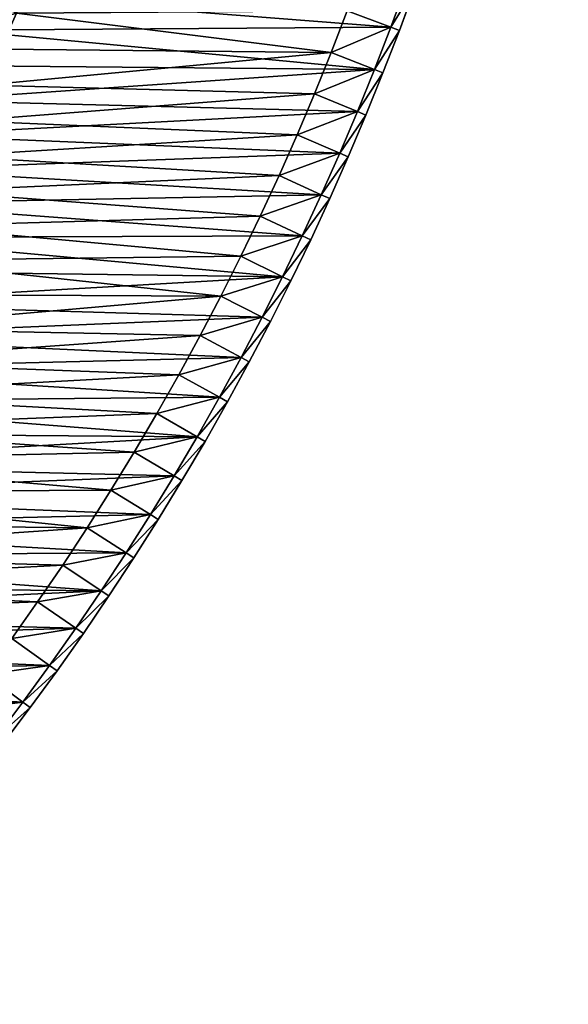
# Model space of a CAD drawing. Units: millimetres. Extents: x 0 to 3616, y -2114 to 3000.
# Drawn here: x 2398 to 2990, y -2107 to -1045 of the extents above; entities that cross this region are included whole.
import ezdxf

# ---------------------------------------------------------------- set-up
doc = ezdxf.new("R2010")
doc.units = ezdxf.units.MM
doc.layers.get('0').update_dxf_attribs({"true_color": 0xff5454})

# ---------------------------------------------------------------- blocks, each defined once
blk = doc.blocks.new('Group_1')
for p, q in [((1010.7, 1021.5, 400), (1056.8, 1004.6, 400)), ((1056.8, 1004.6, 10), (1010.7, 1021.5, 10)), ((1007.3, 1012.1, 410), (1053.2, 995.2, 410)), ((1007.3, 1012.1), (1053.2, 995.2)), ((1053.2, 995.2, 410), (1056.8, 1004.6, 400)), ((1056.8, 1004.6, 10), (1053.2, 995.2)), ((1056.8, 1004.6, 400), (1102.5, 986.9, 400)), ((1056.8, 1004.6, 10), (1056.8, 1004.6, 400)), ((1102.5, 986.9, 10), (1056.8, 1004.6, 10)), ((1053.2, 995.2, 410), (1098.9, 977.6, 410)), ((1053.2, 995.2), (1098.9, 977.6)), ((1102.5, 986.9, 400), (1098.9, 977.6, 410)), ((1102.5, 986.9, 10), (1098.9, 977.6)), ((1098.9, 977.6, 410), (1144.2, 959.3, 410)), ((1098.9, 977.6), (1144.2, 959.3)), ((1102.5, 986.9, 400), (1148.1, 968.5, 400)), ((1102.5, 986.9, 10), (1102.5, 986.9, 400)), ((1102.5, 986.9, 10), (1148.1, 968.5, 10)), ((1148.1, 968.5, 400), (1144.2, 959.3, 410)), ((1148.1, 968.5, 10), (1144.2, 959.3)), ((1148.1, 968.5, 400), (1193.2, 949.4, 400)), ((1148.1, 968.5, 10), (1148.1, 968.5, 400)), ((1193.2, 949.4, 10), (1148.1, 968.5, 10)), ((1144.2, 959.3, 410), (1189.3, 940.2, 410)), ((1144.2, 959.3), (1189.3, 940.2)), ((1080.5, 931.1, 410), (1035.6, 948.4, 410)), ((1080.5, 931.1, 60), (1035.6, 948.4, 60)), ((1189.3, 940.2, 410), (1193.2, 949.4, 400)), ((1189.3, 940.2), (1193.2, 949.4, 10)), ((1193.2, 949.4, 10), (1193.2, 949.4, 400)), ((1238.1, 929.5, 10), (1193.2, 949.4, 10)), ((1238.1, 929.5, 400), (1193.2, 949.4, 400)), ((1189.3, 940.2), (1234, 920.4)), ((1189.3, 940.2, 410), (1234, 920.4, 410)), ((1125.1, 913.1, 410), (1080.5, 931.1, 410)), ((1125.1, 913.1, 60), (1080.5, 931.1, 60)), ((1080.5, 931.1, 410), (1080.5, 931.1, 60)), ((1234, 920.4), (1238.1, 929.5, 10)), ((1234, 920.4, 410), (1238.1, 929.5, 400)), ((1238.1, 929.5, 400), (1282.7, 908.9, 400)), ((1238.1, 929.5, 10), (1238.1, 929.5, 400)), ((1282.7, 908.9, 10), (1238.1, 929.5, 10)), ((1234, 920.4, 410), (1278.4, 899.8, 410)), ((1234, 920.4), (1278.4, 899.8)), ((1169.4, 894.3, 410), (1125.1, 913.1, 410)), ((1169.4, 894.3, 60), (1125.1, 913.1, 60)), ((1125.1, 913.1, 410), (1125.1, 913.1, 60)), ((1278.4, 899.8, 410), (1282.7, 908.9, 400)), ((1282.7, 908.9, 10), (1278.4, 899.8)), ((1282.7, 908.9, 400), (1326.9, 887.5, 400)), ((1282.7, 908.9, 10), (1282.7, 908.9, 400)), ((1326.9, 887.5, 10), (1282.7, 908.9, 10)), ((1213.4, 874.8, 410), (1169.4, 894.3, 410)), ((1213.4, 874.8, 60), (1169.4, 894.3, 60)), ((1169.4, 894.3, 410), (1169.4, 894.3, 60)), ((1278.4, 899.8), (1322.4, 878.5)), ((1278.4, 899.8, 410), (1322.4, 878.5, 410)), ((1322.4, 878.5), (1326.9, 887.5, 10)), ((1322.4, 878.5, 410), (1326.9, 887.5, 400)), ((1326.9, 887.5, 400), (1370.7, 865.4, 400)), ((1326.9, 887.5, 10), (1326.9, 887.5, 400)), ((1326.9, 887.5, 10), (1370.7, 865.4, 10)), ((1257, 854.6, 410), (1213.4, 874.8, 410)), ((1257, 854.6, 60), (1213.4, 874.8, 60)), ((1213.4, 874.8, 410), (1213.4, 874.8, 60)), ((1322.4, 878.5, 410), (1366.1, 856.5, 410)), ((1322.4, 878.5), (1366.1, 856.5)), ((1366.1, 856.5, 410), (1370.7, 865.4, 400)), ((1370.7, 865.4, 10), (1366.1, 856.5)), ((1370.7, 865.4, 400), (1414.2, 842.7, 400)), ((1370.7, 865.4, 10), (1370.7, 865.4, 400)), ((1414.2, 842.7, 10), (1370.7, 865.4, 10)), ((1300.3, 833.7, 410), (1257, 854.6, 410)), ((1300.3, 833.7, 60), (1257, 854.6, 60)), ((1257, 854.6, 410), (1257, 854.6, 60)), ((1366.1, 856.5), (1409.5, 833.8)), ((1366.1, 856.5, 410), (1409.5, 833.8, 410)), ((1409.5, 833.8), (1414.2, 842.7, 10)), ((1409.5, 833.8, 410), (1414.2, 842.7, 400)), ((1414.2, 842.7, 400), (1457.3, 819.2, 400)), ((1414.2, 842.7, 10), (1414.2, 842.7, 400)), ((1457.3, 819.2, 10), (1414.2, 842.7, 10)), ((1343.3, 812.1, 410), (1300.3, 833.7, 410)), ((1343.3, 812.1, 60), (1300.3, 833.7, 60)), ((1300.3, 833.7, 410), (1300.3, 833.7, 60)), ((1409.5, 833.8, 410), (1452.4, 810.4, 410)), ((1409.5, 833.8), (1452.4, 810.4)), ((1452.4, 810.4, 410), (1457.3, 819.2, 400)), ((1457.3, 819.2, 10), (1452.4, 810.4)), ((1457.3, 819.2, 10), (1457.3, 819.2, 400)), ((1500, 795, 10), (1457.3, 819.2, 10)), ((1500, 795, 400), (1457.3, 819.2, 400)), ((1385.9, 789.7, 410), (1343.3, 812.1, 410)), ((1385.9, 789.7, 60), (1343.3, 812.1, 60)), ((1343.3, 812.1, 410), (1343.3, 812.1, 60)), ((1452.4, 810.4), (1495, 786.3)), ((1452.4, 810.4, 410), (1495, 786.3, 410)), ((1428.1, 766.7, 410), (1385.9, 789.7, 410)), ((1428.1, 766.7, 60), (1385.9, 789.7, 60)), ((1385.9, 789.7, 410), (1385.9, 789.7, 60)), ((1495, 786.3, 410), (1500, 795, 400)), ((1500, 795, 10), (1495, 786.3)), ((1495, 786.3, 410), (1537.2, 761.5, 410)), ((1495, 786.3), (1537.2, 761.5)), ((1500, 795, 10), (1500, 795, 400)), ((1542.3, 770.1, 400), (1500, 795, 400)), ((1542.3, 770.1, 10), (1500, 795, 10)), ((1470, 743, 410), (1428.1, 766.7, 410)), ((1470, 743, 60), (1428.1, 766.7, 60)), ((1428.1, 766.7, 410), (1428.1, 766.7, 60)), ((1537.2, 761.5, 410), (1542.3, 770.1, 400)), ((1537.2, 761.5), (1542.3, 770.1, 10)), ((1542.3, 770.1, 400), (1584.2, 744.5, 400)), ((1542.3, 770.1, 10), (1542.3, 770.1, 400)), ((1542.3, 770.1, 10), (1584.2, 744.5, 10)), ((1537.2, 761.5), (1578.9, 736)), ((1537.2, 761.5, 410), (1578.9, 736, 410)), ((1584.2, 744.5, 400), (1578.9, 736, 410)), ((1584.2, 744.5, 10), (1578.9, 736)), ((1584.2, 744.5, 400), (1625.7, 718.2, 400)), ((1584.2, 744.5, 10), (1584.2, 744.5, 400)), ((1625.7, 718.2, 10), (1584.2, 744.5, 10)), ((1511.5, 718.6, 410), (1470, 743, 410)), ((1511.5, 718.6, 60), (1470, 743, 60)), ((1470, 743, 410), (1470, 743, 60)), ((1578.9, 736, 410), (1620.3, 709.8, 410)), ((1578.9, 736), (1620.3, 709.8)), ((1552.5, 693.5, 410), (1511.5, 718.6, 410)), ((1552.5, 693.5, 60), (1511.5, 718.6, 60)), ((1511.5, 718.6, 410), (1511.5, 718.6, 60)), ((1625.7, 718.2, 400), (1620.3, 709.8, 410)), ((1625.7, 718.2, 10), (1620.3, 709.8)), ((1625.7, 718.2, 400), (1666.7, 691.3, 400)), ((1625.7, 718.2, 10), (1625.7, 718.2, 400)), ((1666.7, 691.3, 10), (1625.7, 718.2, 10)), ((1620.3, 709.8, 410), (1661.2, 683, 410)), ((1620.3, 709.8), (1661.2, 683)), ((1593.2, 667.8, 410), (1552.5, 693.5, 410)), ((1593.2, 667.8, 60), (1552.5, 693.5, 60)), ((1552.5, 693.5, 410), (1552.5, 693.5, 60)), ((1666.7, 691.3, 400), (1661.2, 683, 410)), ((1666.7, 691.3, 10), (1661.2, 683)), ((1666.7, 691.3, 400), (1707.3, 663.7, 400)), ((1666.7, 691.3, 10), (1666.7, 691.3, 400)), ((1707.3, 663.7, 10), (1666.7, 691.3, 10)), ((1661.2, 683, 410), (1701.6, 655.5, 410)), ((1661.2, 683), (1701.6, 655.5)), ((1633.4, 641.4, 410), (1593.2, 667.8, 410)), ((1633.4, 641.4, 60), (1593.2, 667.8, 60)), ((1593.2, 667.8, 410), (1593.2, 667.8, 60)), ((1707.3, 663.7, 400), (1701.6, 655.5, 410)), ((1701.6, 655.5), (1707.3, 663.7, 10)), ((1707.3, 663.7, 400), (1747.4, 635.4, 400)), ((1707.3, 663.7, 10), (1707.3, 663.7, 400)), ((1747.4, 635.4, 10), (1707.3, 663.7, 10)), ((1701.6, 655.5, 410), (1741.6, 627.3, 410)), ((1701.6, 655.5), (1741.6, 627.3)), ((1673.2, 614.4, 410), (1633.4, 641.4, 410)), ((1673.2, 614.4, 60), (1633.4, 641.4, 60)), ((1633.4, 641.4, 410), (1633.4, 641.4, 60)), ((1741.6, 627.3, 410), (1747.4, 635.4, 400)), ((1747.4, 635.4, 10), (1741.6, 627.3)), ((1741.6, 627.3, 410), (1781.1, 598.5, 410)), ((1741.6, 627.3), (1781.1, 598.5)), ((1747.4, 635.4, 400), (1787.1, 606.5, 400)), ((1747.4, 635.4, 10), (1747.4, 635.4, 400)), ((1787.1, 606.5, 10), (1747.4, 635.4, 10)), ((1712.5, 586.7, 410), (1673.2, 614.4, 410)), ((1712.5, 586.7, 60), (1673.2, 614.4, 60)), ((1673.2, 614.4, 410), (1673.2, 614.4, 60)), ((1781.1, 598.5, 410), (1787.1, 606.5, 400)), ((1781.1, 598.5), (1787.1, 606.5, 10)), ((1787.1, 606.5, 400), (1826.3, 576.9, 400)), ((1787.1, 606.5, 10), (1787.1, 606.5, 400)), ((1826.3, 576.9, 10), (1787.1, 606.5, 10)), ((1781.1, 598.5, 410), (1820.2, 569, 410)), ((1781.1, 598.5), (1820.2, 569))]:
    blk.add_line(p, q)
mesh = blk.add_polyface()
corners = [(41.9, 756.5, 410), (10, 1186.8, 410), (10, 756.8, 410), (48.9, 1186.5, 410), (60, 806.1, 410), (83.8, 755.5, 410), (85.4, 805.5, 410), (125.6, 753.8, 410), (128.1, 803.7, 410), (167.4, 751.4, 410), (170.7, 801.3, 410), (209.2, 748.3, 410), (213.3, 798.1, 410), (250.9, 744.5, 410), (255.8, 794.3, 410), (292.6, 740.1, 410), (298.3, 789.8, 410), (334.1, 735, 410), (340.7, 784.5, 410), (375.6, 729.2, 410), (383, 778.6, 410), (417, 722.7, 410), (425.2, 772, 410), (458.3, 715.5, 410), (467.2, 764.7, 410), (499.4, 707.7, 410), (509.2, 756.7, 410), (540.4, 699.2, 410), (551, 748.1, 410), (581.3, 690, 410), (592.7, 738.7, 410), (622, 680.2, 410), (634.2, 728.7, 410), (662.6, 669.6, 410), (675.5, 717.9, 410), (702.9, 658.5, 410), (716.7, 706.6, 410), (743.1, 646.6, 410), (757.6, 694.5, 410), (783.1, 634.2, 410), (798.4, 681.8, 410), (822.9, 621, 410), (839, 668.4, 410), (862.4, 607.2, 410), (879.3, 654.3, 410), (901.8, 592.8, 410), (919.4, 639.6, 410), (940.8, 577.7, 410), (959.2, 624.2, 410), (979.7, 562, 410), (998.8, 608.2, 410), (1018.2, 545.7, 410), (1038.1, 591.5, 410), (1056.5, 528.7, 410), (1077.2, 574.2, 410), (1094.5, 511.1, 410), (1115.9, 556.3, 410), (1132.3, 492.9, 410), (1154.4, 537.7, 410), (1169.7, 474, 410), (1192.5, 518.5, 410), (1206.8, 454.6, 410), (1230.3, 498.7, 410), (1243.5, 434.5, 410), (1267.8, 478.3, 410), (1280, 413.9, 410), (1305, 457.2, 410), (1316.1, 392.7, 410), (1341.8, 435.5, 410), (1351.8, 370.8, 410), (1378.3, 413.3, 410), (1387.2, 348.4, 410), (1414.3, 390.4, 410), (1422.3, 325.4, 410), (1450, 367, 410), (1456.9, 301.9, 410), (1485.3, 343, 410), (1491.1, 277.8, 410), (1520.3, 318.4, 410), (1525, 253.1, 410), (1554.8, 293.2, 410), (1558.4, 227.9, 410), (1588.9, 267.5, 410), (1591.4, 202.1, 410), (1622.5, 241.3, 410), (1624, 175.8, 410), (1655.8, 214.4, 410), (1656.2, 148.9, 410), (1688.5, 187.1, 410), (1687.9, 121.6, 410), (1719.2, 93.7, 410), (1720.9, 159.2, 410), (1750, 65.3, 410), (1752.8, 130.8, 410), (1780.3, 36.4, 410), (1784.2, 101.8, 410), (1803.1, 14.1, 410), (1802.6, 84.3, 410), (2036, 317.7, 410), (2107.1, 318.2, 410), (2043.9, 379.2, 410), (2079.4, 345.4, 410), (60, 1136.2, 410), (97.8, 1185.3, 410), (96.2, 1135.3, 410), (144.3, 1133.3, 410), (146.7, 1183.3, 410), (192.3, 1130.6, 410), (195.6, 1180.5, 410), (240.3, 1127.1, 410), (244.3, 1176.9, 410), (288.2, 1122.7, 410), (293.1, 1172.5, 410), (336, 1117.6, 410), (341.7, 1167.3, 410), (383.7, 1111.7, 410), (390.3, 1161.3, 410), (431.4, 1105.1, 410), (438.7, 1154.5, 410), (478.9, 1097.6, 410), (487.1, 1147, 410), (526.3, 1089.4, 410), (535.3, 1138.6, 410), (573.6, 1080.4, 410), (583.3, 1129.4, 410), (620.7, 1070.6, 410), (631.2, 1119.5, 410), (667.6, 1060.1, 410), (679, 1108.8, 410), (714.4, 1048.8, 410), (726.5, 1097.3, 410), (760.9, 1036.7, 410), (773.9, 1085, 410), (807.3, 1023.9, 410), (821, 1072, 410), (853.4, 1010.3, 410), (868, 1058.1, 410), (899.4, 996, 410), (914.6, 1043.6, 410), (945, 980.9, 410), (961.1, 1028.2, 410), (990.5, 965, 410), (1007.3, 1012.1, 410), (1035.6, 948.4, 410), (1053.2, 995.2, 410), (1080.5, 931.1, 410), (1098.9, 977.6, 410), (1125.1, 913.1, 410), (1144.2, 959.3, 410), (1169.4, 894.3, 410), (1189.3, 940.2, 410), (1213.4, 874.8, 410), (1234, 920.4, 410), (1257, 854.6, 410), (1278.4, 899.8, 410), (1300.3, 833.7, 410), (1322.4, 878.5, 410), (1343.3, 812.1, 410), (1366.1, 856.5, 410), (1385.9, 789.7, 410), (1409.5, 833.8, 410), (1428.1, 766.7, 410), (1452.4, 810.4, 410), (1470, 743, 410), (1495, 786.3, 410), (1511.5, 718.6, 410), (1537.2, 761.5, 410), (1552.5, 693.5, 410), (1578.9, 736, 410), (1593.2, 667.8, 410), (1620.3, 709.8, 410), (1633.4, 641.4, 410), (1661.2, 683, 410), (1673.2, 614.4, 410), (1701.6, 655.5, 410), (1712.5, 586.7, 410), (1741.6, 627.3, 410), (1751.4, 558.3, 410), (1781.1, 598.5, 410), (1789.8, 529.3, 410), (1820.2, 569, 410), (1827.7, 499.7, 410), (1858.8, 538.9, 410), (1865.1, 469.5, 410), (1896.8, 508.2, 410), (1902, 438.7, 410), (1934.4, 476.8, 410), (1938.5, 407.3, 410), (1971.4, 444.9, 410), (1974.4, 375.3, 410), (2008, 412.3, 410), (2009.8, 342.7, 410)]
mesh.append_faces([[corners[k] for k in face] for face in [(0, 1, 2), (100, 99, 101)]], dxfattribs={"vtx0": -1})
mesh.append_faces([[corners[k] for k in face] for face in [(1, 0, 3), (4, 5, 6), (6, 7, 8), (8, 9, 10), (10, 11, 12), (12, 13, 14), (14, 15, 16), (16, 17, 18), (18, 19, 20), (20, 21, 22), (22, 23, 24), (24, 25, 26), (26, 27, 28), (28, 29, 30), (30, 31, 32), (32, 33, 34), (34, 35, 36), (36, 37, 38), (38, 39, 40), (40, 41, 42), (42, 43, 44), (44, 45, 46), (46, 47, 48), (48, 49, 50), (50, 51, 52), (52, 53, 54), (54, 55, 56), (56, 57, 58), (58, 59, 60), (60, 61, 62), (62, 63, 64), (64, 65, 66), (66, 67, 68), (68, 69, 70), (70, 71, 72), (72, 73, 74), (74, 75, 76), (76, 77, 78), (78, 79, 80), (80, 81, 82), (82, 83, 84), (84, 85, 86), (86, 87, 88), (88, 90, 91), (91, 92, 93), (93, 94, 95), (95, 96, 97), (97, 96, 98), (3, 102, 103), (102, 3, 4), (103, 105, 106), (106, 107, 108), (108, 109, 110), (110, 111, 112), (112, 113, 114), (114, 115, 116), (116, 117, 118), (118, 119, 120), (120, 121, 122), (122, 123, 124), (124, 125, 126), (126, 127, 128), (128, 129, 130), (130, 131, 132), (132, 133, 134), (134, 135, 136), (136, 137, 138), (138, 139, 140), (140, 141, 142), (142, 143, 144), (144, 145, 146), (146, 147, 148), (148, 149, 150), (150, 151, 152), (152, 153, 154), (154, 155, 156), (156, 157, 158), (158, 159, 160), (160, 161, 162), (162, 163, 164), (164, 165, 166), (166, 167, 168), (168, 169, 170), (170, 171, 172), (172, 173, 174), (174, 175, 176), (176, 177, 178), (178, 179, 180), (180, 181, 182), (182, 183, 184), (184, 185, 186), (186, 187, 188), (188, 189, 190), (190, 191, 100)]], dxfattribs={"vtx0": -1, "vtx1": -1})
mesh.append_faces([[corners[k] for k in face] for face in [(3, 0, 4), (98, 99, 100)]], dxfattribs={"vtx0": -1, "vtx1": -1, "vtx2": -1})
mesh.append_faces([[corners[k] for k in face] for face in [(4, 0, 5), (6, 5, 7), (8, 7, 9), (10, 9, 11), (12, 11, 13), (14, 13, 15), (16, 15, 17), (18, 17, 19), (20, 19, 21), (22, 21, 23), (24, 23, 25), (26, 25, 27), (28, 27, 29), (30, 29, 31), (32, 31, 33), (34, 33, 35), (36, 35, 37), (38, 37, 39), (40, 39, 41), (42, 41, 43), (44, 43, 45), (46, 45, 47), (48, 47, 49), (50, 49, 51), (52, 51, 53), (54, 53, 55), (56, 55, 57), (58, 57, 59), (60, 59, 61), (62, 61, 63), (64, 63, 65), (66, 65, 67), (68, 67, 69), (70, 69, 71), (72, 71, 73), (74, 73, 75), (76, 75, 77), (78, 77, 79), (80, 79, 81), (82, 81, 83), (84, 83, 85), (86, 85, 87), (88, 87, 89), (88, 89, 90), (91, 90, 92), (93, 92, 94), (95, 94, 96), (98, 96, 99), (103, 102, 104), (103, 104, 105), (106, 105, 107), (108, 107, 109), (110, 109, 111), (112, 111, 113), (114, 113, 115), (116, 115, 117), (118, 117, 119), (120, 119, 121), (122, 121, 123), (124, 123, 125), (126, 125, 127), (128, 127, 129), (130, 129, 131), (132, 131, 133), (134, 133, 135), (136, 135, 137), (138, 137, 139), (140, 139, 141), (142, 141, 143), (144, 143, 145), (146, 145, 147), (148, 147, 149), (150, 149, 151), (152, 151, 153), (154, 153, 155), (156, 155, 157), (158, 157, 159), (160, 159, 161), (162, 161, 163), (164, 163, 165), (166, 165, 167), (168, 167, 169), (170, 169, 171), (172, 171, 173), (174, 173, 175), (176, 175, 177), (178, 177, 179), (180, 179, 181), (182, 181, 183), (184, 183, 185), (186, 185, 187), (188, 187, 189), (190, 189, 191), (100, 191, 98)]], dxfattribs={"vtx0": -1, "vtx2": -1})
mesh = blk.add_polyface()
corners = [(48.9, 1186.5), (10, 756.8), (10, 1186.8), (41.9, 756.5), (83.8, 755.5), (97.8, 1185.3), (125.6, 753.8), (146.7, 1183.3), (167.4, 751.4), (195.6, 1180.5), (209.2, 748.3), (244.3, 1176.9), (250.9, 744.5), (293.1, 1172.5), (292.6, 740.1), (334.1, 735), (341.7, 1167.3), (375.6, 729.2), (390.3, 1161.3), (417, 722.7), (438.7, 1154.5), (458.3, 715.5), (487.1, 1147), (499.4, 707.7), (535.3, 1138.6), (540.4, 699.2), (583.3, 1129.4), (581.3, 690), (622, 680.2), (631.2, 1119.5), (662.6, 669.6), (679, 1108.8), (702.9, 658.5), (726.5, 1097.3), (743.1, 646.6), (773.9, 1085), (783.1, 634.2), (821, 1072), (822.9, 621), (868, 1058.1), (862.4, 607.2), (901.8, 592.8), (914.6, 1043.6), (940.8, 577.7), (961.1, 1028.2), (979.7, 562), (1007.3, 1012.1), (1018.2, 545.7), (1053.2, 995.2), (1056.5, 528.7), (1098.9, 977.6), (1094.5, 511.1), (1132.3, 492.9), (1144.2, 959.3), (1169.7, 474), (1189.3, 940.2), (1206.8, 454.6), (1234, 920.4), (1243.5, 434.5), (1278.4, 899.8), (1280, 413.9), (1322.4, 878.5), (1316.1, 392.7), (1351.8, 370.8), (1366.1, 856.5), (1387.2, 348.4), (1409.5, 833.8), (1422.3, 325.4), (1452.4, 810.4), (1456.9, 301.9), (1495, 786.3), (1491.1, 277.8), (1525, 253.1), (1537.2, 761.5), (1558.4, 227.9), (1578.9, 736), (1591.4, 202.1), (1620.3, 709.8), (1624, 175.8), (1661.2, 683), (1656.2, 148.9), (1687.9, 121.6), (1701.6, 655.5), (1719.2, 93.7), (1741.6, 627.3), (1750, 65.3), (1781.1, 598.5), (1780.3, 36.4), (1803.1, 14.1), (1820.2, 569), (2107.1, 318.2), (1858.8, 538.9), (1896.8, 508.2), (1934.4, 476.8), (1971.4, 444.9), (2008, 412.3), (2043.9, 379.2), (2079.4, 345.4)]
mesh.append_faces([[corners[k] for k in face] for face in [(0, 1, 2), (90, 96, 97)]], dxfattribs={"vtx0": -1})
mesh.append_faces([[corners[k] for k in face] for face in [(1, 0, 3), (3, 0, 4), (4, 5, 6), (6, 7, 8), (8, 9, 10), (10, 11, 12), (12, 13, 14), (14, 13, 15), (15, 16, 17), (17, 18, 19), (19, 20, 21), (21, 22, 23), (23, 24, 25), (25, 26, 27), (27, 26, 28), (28, 29, 30), (30, 31, 32), (32, 33, 34), (34, 35, 36), (36, 37, 38), (38, 39, 40), (40, 39, 41), (41, 42, 43), (43, 44, 45), (45, 46, 47), (47, 48, 49), (49, 50, 51), (51, 50, 52), (52, 53, 54), (54, 55, 56), (56, 57, 58), (58, 59, 60), (60, 61, 62), (62, 61, 63), (63, 64, 65), (65, 66, 67), (67, 68, 69), (69, 70, 71), (71, 70, 72), (72, 73, 74), (74, 75, 76), (76, 77, 78), (78, 79, 80), (80, 79, 81), (81, 82, 83), (83, 84, 85), (85, 86, 87), (87, 86, 88), (88, 89, 90)]], dxfattribs={"vtx0": -1, "vtx1": -1})
mesh.append_faces([[corners[k] for k in face] for face in [(4, 0, 5), (6, 5, 7), (8, 7, 9), (10, 9, 11), (12, 11, 13), (15, 13, 16), (17, 16, 18), (19, 18, 20), (21, 20, 22), (23, 22, 24), (25, 24, 26), (28, 26, 29), (30, 29, 31), (32, 31, 33), (34, 33, 35), (36, 35, 37), (38, 37, 39), (41, 39, 42), (43, 42, 44), (45, 44, 46), (47, 46, 48), (49, 48, 50), (52, 50, 53), (54, 53, 55), (56, 55, 57), (58, 57, 59), (60, 59, 61), (63, 61, 64), (65, 64, 66), (67, 66, 68), (69, 68, 70), (72, 70, 73), (74, 73, 75), (76, 75, 77), (78, 77, 79), (81, 79, 82), (83, 82, 84), (85, 84, 86), (88, 86, 89), (90, 89, 91), (90, 91, 92), (90, 92, 93), (90, 93, 94), (90, 94, 95), (90, 95, 96)]], dxfattribs={"vtx0": -1, "vtx2": -1})
mesh = blk.add_polyface()
corners = [(85.4, 805.5, 60), (60, 1136.2, 60), (60, 806.1, 60), (96.2, 1135.3, 60), (128.1, 803.7, 60), (144.3, 1133.3, 60), (170.7, 801.3, 60), (192.3, 1130.6, 60), (213.3, 798.1, 60), (240.3, 1127.1, 60), (255.8, 794.3, 60), (288.2, 1122.7, 60), (298.3, 789.8, 60), (336, 1117.6, 60), (340.7, 784.5, 60), (383.7, 1111.7, 60), (383, 778.6, 60), (425.2, 772, 60), (431.4, 1105.1, 60), (467.2, 764.7, 60), (478.9, 1097.6, 60), (509.2, 756.7, 60), (526.3, 1089.4, 60), (551, 748.1, 60), (573.6, 1080.4, 60), (592.7, 738.7, 60), (620.7, 1070.6, 60), (634.2, 728.7, 60), (667.6, 1060.1, 60), (675.5, 717.9, 60), (714.4, 1048.8, 60), (716.7, 706.6, 60), (760.9, 1036.7, 60), (757.6, 694.5, 60), (798.4, 681.8, 60), (807.3, 1023.9, 60), (839, 668.4, 60), (853.4, 1010.3, 60), (879.3, 654.3, 60), (899.4, 996, 60), (919.4, 639.6, 60), (945, 980.9, 60), (959.2, 624.2, 60), (990.5, 965, 60), (998.8, 608.2, 60), (1035.6, 948.4, 60), (1038.1, 591.5, 60), (1080.5, 931.1, 60), (1077.2, 574.2, 60), (1115.9, 556.3, 60), (1125.1, 913.1, 60), (1154.4, 537.7, 60), (1169.4, 894.3, 60), (1192.5, 518.5, 60), (1213.4, 874.8, 60), (1230.3, 498.7, 60), (1257, 854.6, 60), (1267.8, 478.3, 60), (1300.3, 833.7, 60), (1305, 457.2, 60), (1343.3, 812.1, 60), (1341.8, 435.5, 60), (1378.3, 413.3, 60), (1385.9, 789.7, 60), (1414.3, 390.4, 60), (1428.1, 766.7, 60), (1450, 367, 60), (1470, 743, 60), (1485.3, 343, 60), (1511.5, 718.6, 60), (1520.3, 318.4, 60), (1552.5, 693.5, 60), (1554.8, 293.2, 60), (1593.2, 667.8, 60), (1588.9, 267.5, 60), (1622.5, 241.3, 60), (1633.4, 641.4, 60), (1655.8, 214.4, 60), (1673.2, 614.4, 60), (1688.5, 187.1, 60), (1712.5, 586.7, 60), (1720.9, 159.2, 60), (1751.4, 558.3, 60), (1752.8, 130.8, 60), (1789.8, 529.3, 60), (1784.2, 101.8, 60), (1802.6, 84.3, 60), (1827.7, 499.7, 60), (2036, 317.7, 60), (1865.1, 469.5, 60), (1902, 438.7, 60), (1938.5, 407.3, 60), (1974.4, 375.3, 60), (2009.8, 342.7, 60)]
mesh.append_faces([[corners[k] for k in face] for face in [(0, 1, 2), (92, 88, 93)]], dxfattribs={"vtx0": -1})
mesh.append_faces([[corners[k] for k in face] for face in [(1, 0, 3), (3, 4, 5), (5, 6, 7), (7, 8, 9), (9, 10, 11), (11, 12, 13), (13, 14, 15), (15, 17, 18), (18, 19, 20), (20, 21, 22), (22, 23, 24), (24, 25, 26), (26, 27, 28), (28, 29, 30), (30, 31, 32), (32, 34, 35), (35, 36, 37), (37, 38, 39), (39, 40, 41), (41, 42, 43), (43, 44, 45), (45, 46, 47), (47, 49, 50), (50, 51, 52), (52, 53, 54), (54, 55, 56), (56, 57, 58), (58, 59, 60), (60, 62, 63), (63, 64, 65), (65, 66, 67), (67, 68, 69), (69, 70, 71), (71, 72, 73), (73, 75, 76), (76, 77, 78), (78, 79, 80), (80, 81, 82), (82, 83, 84), (84, 86, 87), (87, 88, 89), (89, 88, 90), (90, 88, 91), (91, 88, 92)]], dxfattribs={"vtx0": -1, "vtx1": -1})
mesh.append_faces([[corners[k] for k in face] for face in [(3, 0, 4), (5, 4, 6), (7, 6, 8), (9, 8, 10), (11, 10, 12), (13, 12, 14), (15, 14, 16), (15, 16, 17), (18, 17, 19), (20, 19, 21), (22, 21, 23), (24, 23, 25), (26, 25, 27), (28, 27, 29), (30, 29, 31), (32, 31, 33), (32, 33, 34), (35, 34, 36), (37, 36, 38), (39, 38, 40), (41, 40, 42), (43, 42, 44), (45, 44, 46), (47, 46, 48), (47, 48, 49), (50, 49, 51), (52, 51, 53), (54, 53, 55), (56, 55, 57), (58, 57, 59), (60, 59, 61), (60, 61, 62), (63, 62, 64), (65, 64, 66), (67, 66, 68), (69, 68, 70), (71, 70, 72), (73, 72, 74), (73, 74, 75), (76, 75, 77), (78, 77, 79), (80, 79, 81), (82, 81, 83), (84, 83, 85), (84, 85, 86), (87, 86, 88)]], dxfattribs={"vtx0": -1, "vtx2": -1})
mesh = blk.add_polyface()
corners = [(1053.2, 995.2, 410), (1010.7, 1021.5, 400), (1007.3, 1012.1, 410), (1056.8, 1004.6, 400)]
mesh.append_faces([[corners[k] for k in face] for face in [(0, 1, 2), (1, 0, 3)]], dxfattribs={"vtx0": -1})
mesh = blk.add_polyface()
corners = [(1010.7, 1021.5, 10), (1053.2, 995.2), (1007.3, 1012.1), (1056.8, 1004.6, 10)]
mesh.append_faces([[corners[k] for k in face] for face in [(0, 1, 2), (1, 0, 3)]], dxfattribs={"vtx0": -1})
mesh = blk.add_polyface()
corners = [(1010.7, 1021.5, 400), (1056.8, 1004.6, 10), (1010.7, 1021.5, 10), (1056.8, 1004.6, 400)]
mesh.append_faces([[corners[k] for k in face] for face in [(0, 1, 2), (1, 0, 3)]], dxfattribs={"vtx0": -1})
mesh = blk.add_polyface()
corners = [(1098.9, 977.6, 410), (1056.8, 1004.6, 400), (1053.2, 995.2, 410), (1102.5, 986.9, 400)]
mesh.append_faces([[corners[k] for k in face] for face in [(0, 1, 2), (1, 0, 3)]], dxfattribs={"vtx0": -1})
mesh = blk.add_polyface()
corners = [(1056.8, 1004.6, 10), (1098.9, 977.6), (1053.2, 995.2), (1102.5, 986.9, 10)]
mesh.append_faces([[corners[k] for k in face] for face in [(0, 1, 2), (1, 0, 3)]], dxfattribs={"vtx0": -1})
mesh = blk.add_polyface()
corners = [(1056.8, 1004.6, 400), (1102.5, 986.9, 10), (1056.8, 1004.6, 10), (1102.5, 986.9, 400)]
mesh.append_faces([[corners[k] for k in face] for face in [(0, 1, 2), (1, 0, 3)]], dxfattribs={"vtx0": -1})
mesh = blk.add_polyface()
corners = [(1144.2, 959.3, 410), (1102.5, 986.9, 400), (1098.9, 977.6, 410), (1148.1, 968.5, 400)]
mesh.append_faces([[corners[k] for k in face] for face in [(0, 1, 2), (1, 0, 3)]], dxfattribs={"vtx0": -1})
mesh = blk.add_polyface()
corners = [(1102.5, 986.9, 10), (1144.2, 959.3), (1098.9, 977.6), (1148.1, 968.5, 10)]
mesh.append_faces([[corners[k] for k in face] for face in [(0, 1, 2), (1, 0, 3)]], dxfattribs={"vtx0": -1})
mesh = blk.add_polyface()
corners = [(1102.5, 986.9, 400), (1148.1, 968.5, 10), (1102.5, 986.9, 10), (1148.1, 968.5, 400)]
mesh.append_faces([[corners[k] for k in face] for face in [(0, 1, 2), (1, 0, 3)]], dxfattribs={"vtx0": -1})
mesh = blk.add_polyface()
corners = [(1189.3, 940.2, 410), (1148.1, 968.5, 400), (1144.2, 959.3, 410), (1193.2, 949.4, 400)]
mesh.append_faces([[corners[k] for k in face] for face in [(0, 1, 2), (1, 0, 3)]], dxfattribs={"vtx0": -1})
mesh = blk.add_polyface()
corners = [(1148.1, 968.5, 10), (1189.3, 940.2), (1144.2, 959.3), (1193.2, 949.4, 10)]
mesh.append_faces([[corners[k] for k in face] for face in [(0, 1, 2), (1, 0, 3)]], dxfattribs={"vtx0": -1})
mesh = blk.add_polyface()
corners = [(1148.1, 968.5, 400), (1193.2, 949.4, 10), (1148.1, 968.5, 10), (1193.2, 949.4, 400)]
mesh.append_faces([[corners[k] for k in face] for face in [(0, 1, 2), (1, 0, 3)]], dxfattribs={"vtx0": -1})
mesh = blk.add_polyface()
corners = [(1080.5, 931.1, 410), (1035.6, 948.4, 60), (1080.5, 931.1, 60), (1035.6, 948.4, 410)]
mesh.append_faces([[corners[k] for k in face] for face in [(0, 1, 2), (1, 0, 3)]], dxfattribs={"vtx0": -1})
mesh = blk.add_polyface()
corners = [(1234, 920.4, 410), (1193.2, 949.4, 400), (1189.3, 940.2, 410), (1238.1, 929.5, 400)]
mesh.append_faces([[corners[k] for k in face] for face in [(0, 1, 2), (1, 0, 3)]], dxfattribs={"vtx0": -1})
mesh = blk.add_polyface()
corners = [(1193.2, 949.4, 10), (1234, 920.4), (1189.3, 940.2), (1238.1, 929.5, 10)]
mesh.append_faces([[corners[k] for k in face] for face in [(0, 1, 2), (1, 0, 3)]], dxfattribs={"vtx0": -1})
mesh = blk.add_polyface()
corners = [(1193.2, 949.4, 400), (1238.1, 929.5, 10), (1193.2, 949.4, 10), (1238.1, 929.5, 400)]
mesh.append_faces([[corners[k] for k in face] for face in [(0, 1, 2), (1, 0, 3)]], dxfattribs={"vtx0": -1})
mesh = blk.add_polyface()
corners = [(1125.1, 913.1, 410), (1080.5, 931.1, 60), (1125.1, 913.1, 60), (1080.5, 931.1, 410)]
mesh.append_faces([[corners[k] for k in face] for face in [(0, 1, 2), (1, 0, 3)]], dxfattribs={"vtx0": -1})
mesh = blk.add_polyface()
corners = [(1278.4, 899.8, 410), (1238.1, 929.5, 400), (1234, 920.4, 410), (1282.7, 908.9, 400)]
mesh.append_faces([[corners[k] for k in face] for face in [(0, 1, 2), (1, 0, 3)]], dxfattribs={"vtx0": -1})
mesh = blk.add_polyface()
corners = [(1238.1, 929.5, 10), (1278.4, 899.8), (1234, 920.4), (1282.7, 908.9, 10)]
mesh.append_faces([[corners[k] for k in face] for face in [(0, 1, 2), (1, 0, 3)]], dxfattribs={"vtx0": -1})
mesh = blk.add_polyface()
corners = [(1238.1, 929.5, 400), (1282.7, 908.9, 10), (1238.1, 929.5, 10), (1282.7, 908.9, 400)]
mesh.append_faces([[corners[k] for k in face] for face in [(0, 1, 2), (1, 0, 3)]], dxfattribs={"vtx0": -1})
mesh = blk.add_polyface()
corners = [(1169.4, 894.3, 410), (1125.1, 913.1, 60), (1169.4, 894.3, 60), (1125.1, 913.1, 410)]
mesh.append_faces([[corners[k] for k in face] for face in [(0, 1, 2), (1, 0, 3)]], dxfattribs={"vtx0": -1})
mesh = blk.add_polyface()
corners = [(1322.4, 878.5, 410), (1282.7, 908.9, 400), (1278.4, 899.8, 410), (1326.9, 887.5, 400)]
mesh.append_faces([[corners[k] for k in face] for face in [(0, 1, 2), (1, 0, 3)]], dxfattribs={"vtx0": -1})
mesh = blk.add_polyface()
corners = [(1282.7, 908.9, 10), (1322.4, 878.5), (1278.4, 899.8), (1326.9, 887.5, 10)]
mesh.append_faces([[corners[k] for k in face] for face in [(0, 1, 2), (1, 0, 3)]], dxfattribs={"vtx0": -1})
mesh = blk.add_polyface()
corners = [(1282.7, 908.9, 400), (1326.9, 887.5, 10), (1282.7, 908.9, 10), (1326.9, 887.5, 400)]
mesh.append_faces([[corners[k] for k in face] for face in [(0, 1, 2), (1, 0, 3)]], dxfattribs={"vtx0": -1})
mesh = blk.add_polyface()
corners = [(1213.4, 874.8, 410), (1169.4, 894.3, 60), (1213.4, 874.8, 60), (1169.4, 894.3, 410)]
mesh.append_faces([[corners[k] for k in face] for face in [(0, 1, 2), (1, 0, 3)]], dxfattribs={"vtx0": -1})
mesh = blk.add_polyface()
corners = [(1366.1, 856.5, 410), (1326.9, 887.5, 400), (1322.4, 878.5, 410), (1370.7, 865.4, 400)]
mesh.append_faces([[corners[k] for k in face] for face in [(0, 1, 2), (1, 0, 3)]], dxfattribs={"vtx0": -1})
mesh = blk.add_polyface()
corners = [(1326.9, 887.5, 10), (1366.1, 856.5), (1322.4, 878.5), (1370.7, 865.4, 10)]
mesh.append_faces([[corners[k] for k in face] for face in [(0, 1, 2), (1, 0, 3)]], dxfattribs={"vtx0": -1})
mesh = blk.add_polyface()
corners = [(1326.9, 887.5, 400), (1370.7, 865.4, 10), (1326.9, 887.5, 10), (1370.7, 865.4, 400)]
mesh.append_faces([[corners[k] for k in face] for face in [(0, 1, 2), (1, 0, 3)]], dxfattribs={"vtx0": -1})
mesh = blk.add_polyface()
corners = [(1257, 854.6, 410), (1213.4, 874.8, 60), (1257, 854.6, 60), (1213.4, 874.8, 410)]
mesh.append_faces([[corners[k] for k in face] for face in [(0, 1, 2), (1, 0, 3)]], dxfattribs={"vtx0": -1})
mesh = blk.add_polyface()
corners = [(1409.5, 833.8, 410), (1370.7, 865.4, 400), (1366.1, 856.5, 410), (1414.2, 842.7, 400)]
mesh.append_faces([[corners[k] for k in face] for face in [(0, 1, 2), (1, 0, 3)]], dxfattribs={"vtx0": -1})
mesh = blk.add_polyface()
corners = [(1370.7, 865.4, 10), (1409.5, 833.8), (1366.1, 856.5), (1414.2, 842.7, 10)]
mesh.append_faces([[corners[k] for k in face] for face in [(0, 1, 2), (1, 0, 3)]], dxfattribs={"vtx0": -1})
mesh = blk.add_polyface()
corners = [(1370.7, 865.4, 400), (1414.2, 842.7, 10), (1370.7, 865.4, 10), (1414.2, 842.7, 400)]
mesh.append_faces([[corners[k] for k in face] for face in [(0, 1, 2), (1, 0, 3)]], dxfattribs={"vtx0": -1})
mesh = blk.add_polyface()
corners = [(1300.3, 833.7, 410), (1257, 854.6, 60), (1300.3, 833.7, 60), (1257, 854.6, 410)]
mesh.append_faces([[corners[k] for k in face] for face in [(0, 1, 2), (1, 0, 3)]], dxfattribs={"vtx0": -1})
mesh = blk.add_polyface()
corners = [(1452.4, 810.4, 410), (1414.2, 842.7, 400), (1409.5, 833.8, 410), (1457.3, 819.2, 400)]
mesh.append_faces([[corners[k] for k in face] for face in [(0, 1, 2), (1, 0, 3)]], dxfattribs={"vtx0": -1})
mesh = blk.add_polyface()
corners = [(1414.2, 842.7, 10), (1452.4, 810.4), (1409.5, 833.8), (1457.3, 819.2, 10)]
mesh.append_faces([[corners[k] for k in face] for face in [(0, 1, 2), (1, 0, 3)]], dxfattribs={"vtx0": -1})
mesh = blk.add_polyface()
corners = [(1414.2, 842.7, 400), (1457.3, 819.2, 10), (1414.2, 842.7, 10), (1457.3, 819.2, 400)]
mesh.append_faces([[corners[k] for k in face] for face in [(0, 1, 2), (1, 0, 3)]], dxfattribs={"vtx0": -1})
mesh = blk.add_polyface()
corners = [(1343.3, 812.1, 410), (1300.3, 833.7, 60), (1343.3, 812.1, 60), (1300.3, 833.7, 410)]
mesh.append_faces([[corners[k] for k in face] for face in [(0, 1, 2), (1, 0, 3)]], dxfattribs={"vtx0": -1})
mesh = blk.add_polyface()
corners = [(1495, 786.3, 410), (1457.3, 819.2, 400), (1452.4, 810.4, 410), (1500, 795, 400)]
mesh.append_faces([[corners[k] for k in face] for face in [(0, 1, 2), (1, 0, 3)]], dxfattribs={"vtx0": -1})
mesh = blk.add_polyface()
corners = [(1457.3, 819.2, 10), (1495, 786.3), (1452.4, 810.4), (1500, 795, 10)]
mesh.append_faces([[corners[k] for k in face] for face in [(0, 1, 2), (1, 0, 3)]], dxfattribs={"vtx0": -1})
mesh = blk.add_polyface()
corners = [(1457.3, 819.2, 400), (1500, 795, 10), (1457.3, 819.2, 10), (1500, 795, 400)]
mesh.append_faces([[corners[k] for k in face] for face in [(0, 1, 2), (1, 0, 3)]], dxfattribs={"vtx0": -1})
mesh = blk.add_polyface()
corners = [(1385.9, 789.7, 410), (1343.3, 812.1, 60), (1385.9, 789.7, 60), (1343.3, 812.1, 410)]
mesh.append_faces([[corners[k] for k in face] for face in [(0, 1, 2), (1, 0, 3)]], dxfattribs={"vtx0": -1})
mesh = blk.add_polyface()
corners = [(1428.1, 766.7, 410), (1385.9, 789.7, 60), (1428.1, 766.7, 60), (1385.9, 789.7, 410)]
mesh.append_faces([[corners[k] for k in face] for face in [(0, 1, 2), (1, 0, 3)]], dxfattribs={"vtx0": -1})
mesh = blk.add_polyface()
corners = [(1537.2, 761.5, 410), (1500, 795, 400), (1495, 786.3, 410), (1542.3, 770.1, 400)]
mesh.append_faces([[corners[k] for k in face] for face in [(0, 1, 2), (1, 0, 3)]], dxfattribs={"vtx0": -1})
mesh = blk.add_polyface()
corners = [(1500, 795, 10), (1537.2, 761.5), (1495, 786.3), (1542.3, 770.1, 10)]
mesh.append_faces([[corners[k] for k in face] for face in [(0, 1, 2), (1, 0, 3)]], dxfattribs={"vtx0": -1})
mesh = blk.add_polyface()
corners = [(1500, 795, 400), (1542.3, 770.1, 10), (1500, 795, 10), (1542.3, 770.1, 400)]
mesh.append_faces([[corners[k] for k in face] for face in [(0, 1, 2), (1, 0, 3)]], dxfattribs={"vtx0": -1})
mesh = blk.add_polyface()
corners = [(1470, 743, 410), (1428.1, 766.7, 60), (1470, 743, 60), (1428.1, 766.7, 410)]
mesh.append_faces([[corners[k] for k in face] for face in [(0, 1, 2), (1, 0, 3)]], dxfattribs={"vtx0": -1})
mesh = blk.add_polyface()
corners = [(1578.9, 736, 410), (1542.3, 770.1, 400), (1537.2, 761.5, 410), (1584.2, 744.5, 400)]
mesh.append_faces([[corners[k] for k in face] for face in [(0, 1, 2), (1, 0, 3)]], dxfattribs={"vtx0": -1})
mesh = blk.add_polyface()
corners = [(1542.3, 770.1, 10), (1578.9, 736), (1537.2, 761.5), (1584.2, 744.5, 10)]
mesh.append_faces([[corners[k] for k in face] for face in [(0, 1, 2), (1, 0, 3)]], dxfattribs={"vtx0": -1})
mesh = blk.add_polyface()
corners = [(1542.3, 770.1, 400), (1584.2, 744.5, 10), (1542.3, 770.1, 10), (1584.2, 744.5, 400)]
mesh.append_faces([[corners[k] for k in face] for face in [(0, 1, 2), (1, 0, 3)]], dxfattribs={"vtx0": -1})
mesh = blk.add_polyface()
corners = [(1620.3, 709.8, 410), (1584.2, 744.5, 400), (1578.9, 736, 410), (1625.7, 718.2, 400)]
mesh.append_faces([[corners[k] for k in face] for face in [(0, 1, 2), (1, 0, 3)]], dxfattribs={"vtx0": -1})
mesh = blk.add_polyface()
corners = [(1584.2, 744.5, 10), (1620.3, 709.8), (1578.9, 736), (1625.7, 718.2, 10)]
mesh.append_faces([[corners[k] for k in face] for face in [(0, 1, 2), (1, 0, 3)]], dxfattribs={"vtx0": -1})
mesh = blk.add_polyface()
corners = [(1584.2, 744.5, 400), (1625.7, 718.2, 10), (1584.2, 744.5, 10), (1625.7, 718.2, 400)]
mesh.append_faces([[corners[k] for k in face] for face in [(0, 1, 2), (1, 0, 3)]], dxfattribs={"vtx0": -1})
mesh = blk.add_polyface()
corners = [(1511.5, 718.6, 410), (1470, 743, 60), (1511.5, 718.6, 60), (1470, 743, 410)]
mesh.append_faces([[corners[k] for k in face] for face in [(0, 1, 2), (1, 0, 3)]], dxfattribs={"vtx0": -1})
mesh = blk.add_polyface()
corners = [(1552.5, 693.5, 410), (1511.5, 718.6, 60), (1552.5, 693.5, 60), (1511.5, 718.6, 410)]
mesh.append_faces([[corners[k] for k in face] for face in [(0, 1, 2), (1, 0, 3)]], dxfattribs={"vtx0": -1})
mesh = blk.add_polyface()
corners = [(1661.2, 683, 410), (1625.7, 718.2, 400), (1620.3, 709.8, 410), (1666.7, 691.3, 400)]
mesh.append_faces([[corners[k] for k in face] for face in [(0, 1, 2), (1, 0, 3)]], dxfattribs={"vtx0": -1})
mesh = blk.add_polyface()
corners = [(1625.7, 718.2, 10), (1661.2, 683), (1620.3, 709.8), (1666.7, 691.3, 10)]
mesh.append_faces([[corners[k] for k in face] for face in [(0, 1, 2), (1, 0, 3)]], dxfattribs={"vtx0": -1})
mesh = blk.add_polyface()
corners = [(1625.7, 718.2, 400), (1666.7, 691.3, 10), (1625.7, 718.2, 10), (1666.7, 691.3, 400)]
mesh.append_faces([[corners[k] for k in face] for face in [(0, 1, 2), (1, 0, 3)]], dxfattribs={"vtx0": -1})
mesh = blk.add_polyface()
corners = [(1593.2, 667.8, 410), (1552.5, 693.5, 60), (1593.2, 667.8, 60), (1552.5, 693.5, 410)]
mesh.append_faces([[corners[k] for k in face] for face in [(0, 1, 2), (1, 0, 3)]], dxfattribs={"vtx0": -1})
mesh = blk.add_polyface()
corners = [(1701.6, 655.5, 410), (1666.7, 691.3, 400), (1661.2, 683, 410), (1707.3, 663.7, 400)]
mesh.append_faces([[corners[k] for k in face] for face in [(0, 1, 2), (1, 0, 3)]], dxfattribs={"vtx0": -1})
mesh = blk.add_polyface()
corners = [(1666.7, 691.3, 10), (1701.6, 655.5), (1661.2, 683), (1707.3, 663.7, 10)]
mesh.append_faces([[corners[k] for k in face] for face in [(0, 1, 2), (1, 0, 3)]], dxfattribs={"vtx0": -1})
mesh = blk.add_polyface()
corners = [(1666.7, 691.3, 400), (1707.3, 663.7, 10), (1666.7, 691.3, 10), (1707.3, 663.7, 400)]
mesh.append_faces([[corners[k] for k in face] for face in [(0, 1, 2), (1, 0, 3)]], dxfattribs={"vtx0": -1})
mesh = blk.add_polyface()
corners = [(1633.4, 641.4, 410), (1593.2, 667.8, 60), (1633.4, 641.4, 60), (1593.2, 667.8, 410)]
mesh.append_faces([[corners[k] for k in face] for face in [(0, 1, 2), (1, 0, 3)]], dxfattribs={"vtx0": -1})
mesh = blk.add_polyface()
corners = [(1741.6, 627.3, 410), (1707.3, 663.7, 400), (1701.6, 655.5, 410), (1747.4, 635.4, 400)]
mesh.append_faces([[corners[k] for k in face] for face in [(0, 1, 2), (1, 0, 3)]], dxfattribs={"vtx0": -1})
mesh = blk.add_polyface()
corners = [(1707.3, 663.7, 10), (1741.6, 627.3), (1701.6, 655.5), (1747.4, 635.4, 10)]
mesh.append_faces([[corners[k] for k in face] for face in [(0, 1, 2), (1, 0, 3)]], dxfattribs={"vtx0": -1})
mesh = blk.add_polyface()
corners = [(1707.3, 663.7, 400), (1747.4, 635.4, 10), (1707.3, 663.7, 10), (1747.4, 635.4, 400)]
mesh.append_faces([[corners[k] for k in face] for face in [(0, 1, 2), (1, 0, 3)]], dxfattribs={"vtx0": -1})
mesh = blk.add_polyface()
corners = [(1673.2, 614.4, 410), (1633.4, 641.4, 60), (1673.2, 614.4, 60), (1633.4, 641.4, 410)]
mesh.append_faces([[corners[k] for k in face] for face in [(0, 1, 2), (1, 0, 3)]], dxfattribs={"vtx0": -1})
mesh = blk.add_polyface()
corners = [(1781.1, 598.5, 410), (1747.4, 635.4, 400), (1741.6, 627.3, 410), (1787.1, 606.5, 400)]
mesh.append_faces([[corners[k] for k in face] for face in [(0, 1, 2), (1, 0, 3)]], dxfattribs={"vtx0": -1})
mesh = blk.add_polyface()
corners = [(1747.4, 635.4, 10), (1781.1, 598.5), (1741.6, 627.3), (1787.1, 606.5, 10)]
mesh.append_faces([[corners[k] for k in face] for face in [(0, 1, 2), (1, 0, 3)]], dxfattribs={"vtx0": -1})
mesh = blk.add_polyface()
corners = [(1747.4, 635.4, 400), (1787.1, 606.5, 10), (1747.4, 635.4, 10), (1787.1, 606.5, 400)]
mesh.append_faces([[corners[k] for k in face] for face in [(0, 1, 2), (1, 0, 3)]], dxfattribs={"vtx0": -1})
mesh = blk.add_polyface()
corners = [(1712.5, 586.7, 410), (1673.2, 614.4, 60), (1712.5, 586.7, 60), (1673.2, 614.4, 410)]
mesh.append_faces([[corners[k] for k in face] for face in [(0, 1, 2), (1, 0, 3)]], dxfattribs={"vtx0": -1})
mesh = blk.add_polyface()
corners = [(1820.2, 569, 410), (1787.1, 606.5, 400), (1781.1, 598.5, 410), (1826.3, 576.9, 400)]
mesh.append_faces([[corners[k] for k in face] for face in [(0, 1, 2), (1, 0, 3)]], dxfattribs={"vtx0": -1})
mesh = blk.add_polyface()
corners = [(1787.1, 606.5, 10), (1820.2, 569), (1781.1, 598.5), (1826.3, 576.9, 10)]
mesh.append_faces([[corners[k] for k in face] for face in [(0, 1, 2), (1, 0, 3)]], dxfattribs={"vtx0": -1})
mesh = blk.add_polyface()
corners = [(1787.1, 606.5, 400), (1826.3, 576.9, 10), (1787.1, 606.5, 10), (1826.3, 576.9, 400)]
mesh.append_faces([[corners[k] for k in face] for face in [(0, 1, 2), (1, 0, 3)]], dxfattribs={"vtx0": -1})

msp = doc.modelspace()

# ---------------------------------------------------------------- block references
at = {"rotation": 270}
msp.add_blockref('Group_1', (1803.1, 0), dxfattribs=at)

doc.saveas('drawing.dxf')
